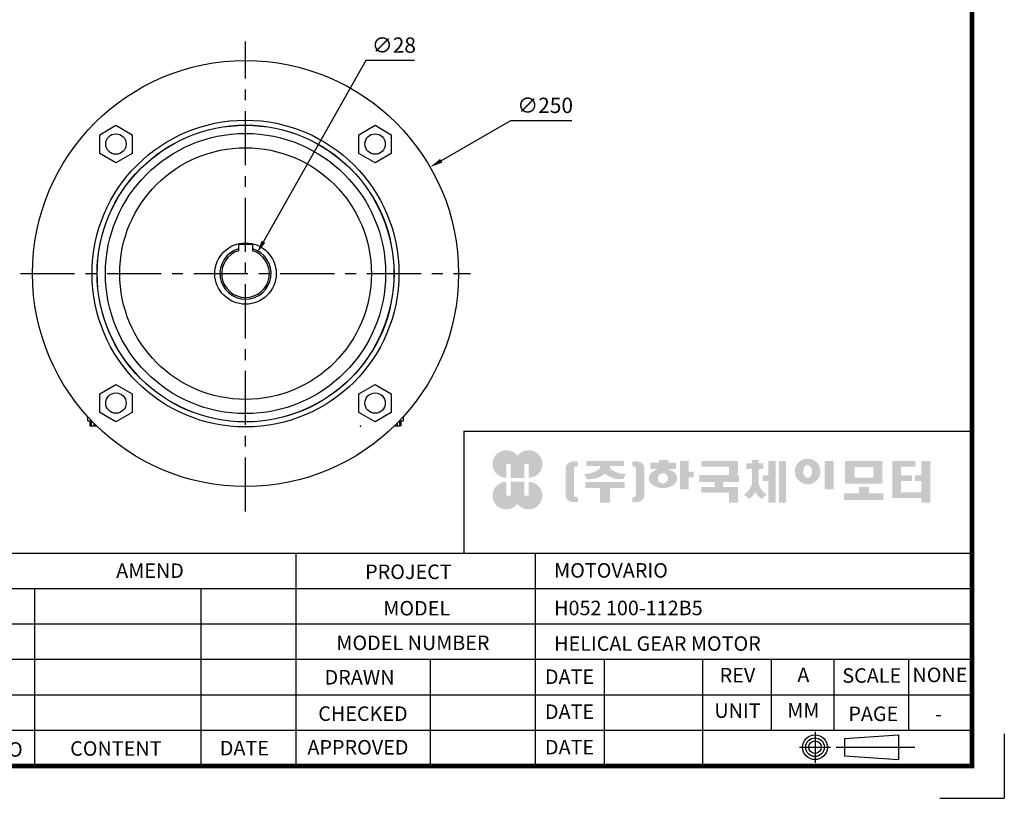
# Model space of a CAD drawing. Extents: x -1206 to 86, y -116 to 805.
# Drawn here: x -492 to 86, y -116 to 341 of the extents above; entities that cross this region are included whole.
import ezdxf

# ---------------------------------------------------------------- set-up
doc = ezdxf.new("R2010")
doc.units = 0
doc.header["$MEASUREMENT"] = 0
doc.linetypes.add('CENTER', pattern=[50.800000000000004, 31.75, -6.35, 6.35, -6.35])
doc.layers.add('CENTER', color=1, linetype='CENTER')
doc.styles.add('MX_NOTE_STANDARD', font='txt.shx', dxfattribs={"height": 3.15, "bigfont": 'extfont.shx'})
doc.dimstyles.new('MXDIMSTYLE', dxfattribs={"dimtxt": 3.15, "dimasz": 2.5, "dimexe": 1.5, "dimexo": 1, "dimgap": 1, "dimtad": 1, "dimdec": 4, "dimdsep": 46, "dimtxsty": 'MX_NOTE_STANDARD', "dimcen": 2.5, "dimadec": 0, "dimazin": 0, "dimtfac": 1, "dimtdec": 4, "dimtmove": 2, "dimatfit": 3, "dimfxl": 0, "dimtolj": 1, "dimarcsym": 0})

# ---------------------------------------------------------------- blocks, each defined once
blk = doc.blocks.new('BLOCK')
at = {"linetype": 'Continuous'}
h = blk.add_hatch(color=1, dxfattribs=at)
h.dxf.hatch_style = 1
h.paths.add_polyline_path([(-321.5063087220969, 170.3748868851464), (-319.2926656756437, 170.3748868851464), (-319.2926656756437, 163.3793856938917), (-312.4856209713171, 163.3793856938917), (-312.4856209713171, 170.3748868851464), (-310.2719779248638, 170.3748868851464), (-310.2719779248638, 163.3793856938917, 1.622532587323392), (-315.8891433234804, 174.5443580508257, 1.622532587323392), (-321.5063087220969, 163.3793856938917)])
h.paths.add_polyline_path([(-312.4856209713171, 161.3948342226386), (-319.2926656756437, 161.3948342226386), (-319.2926656756437, 154.3993330313839), (-321.5063087220969, 154.3993330313839), (-321.5063087220969, 161.3948342226386, 1.622532587323393), (-315.8891433234804, 150.2298618657046, 1.622532587323391), (-310.2719779248638, 161.3948342226386), (-310.2719779248638, 154.3993330313839), (-312.4856209713171, 154.3993330313839)])
h = blk.add_hatch(color=5, dxfattribs=at)
h.dxf.hatch_style = 1
h.paths.add_polyline_path([(-243.227244251267, 156.8387528497064), (-247.7218442512669, 156.8387528497064), (-247.7218442512669, 150.8169128497064), (-243.227244251267, 150.8169128497064), (-229.278144251267, 150.8169128497064), (-229.278144251267, 153.7459928497064), (-243.227244251267, 153.7459928497064)], flags=17)
h.paths.add_polyline_path([(-170.012124251267, 158.7751928497064), (-174.506724251267, 158.7751928497064), (-174.506724251267, 150.8169128497064), (-170.012124251267, 150.8169128497064), (-156.063024251267, 150.8169128497064), (-156.063024251267, 153.7459928497064), (-170.012124251267, 153.7459928497064)], flags=17)
h.paths.add_polyline_path([(-274.081584251267, 158.3329928497064), (-274.081584251267, 150.8169128497064), (-269.1540242512671, 150.8169128497064), (-269.1540242512671, 158.3329928497064), (-261.678864251267, 158.3329928497064), (-261.678864251267, 161.2660328497064), (-281.5567442512669, 161.2660328497064), (-281.5567442512669, 158.3329928497064)])
edge = h.paths.add_edge_path(flags=16)
edge.add_arc((-242.3459462512669, 163.1416868497064), 2.590433999999961, 0, 360)
edge = h.paths.add_edge_path(flags=16)
edge.add_ellipse((-169.197024251267, 166.6239128497063), major_axis=(0, -3.280860000000001), ratio=0.6944276805471727, start_angle=0, end_angle=360)
edge = h.paths.add_edge_path()
edge.add_arc((-169.197024251267, 166.6239128497064), 6.499680000000009, 0, 360)
h.paths.add_polyline_path([(-204.9334090894905, 164.7877928497064), (-203.919624251267, 164.7877928497064), (-203.919624251267, 161.3399528497064), (-211.798704251267, 161.3399528497064), (-211.798704251267, 158.7751928497064), (-204.452244251267, 158.7751928497064), (-204.452244251267, 150.8169128497064), (-208.946844251267, 150.8169128497064), (-208.946844251267, 155.8461128497063), (-222.895944251267, 155.8461128497063), (-222.895944251267, 158.7751928497064), (-216.1190642512669, 158.7751928497064), (-216.1190642512669, 161.3399528497064), (-223.8780242512669, 161.3399528497064), (-223.8780242512669, 164.7877928497064), (-208.946844251267, 164.7877928497064), (-208.946844251267, 168.9867128497063), (-222.895944251267, 168.9867128497063), (-222.895944251267, 171.9157928497063), (-204.452244251267, 171.9157928497063), (-204.452244251267, 166.283185463014)])
h.paths.add_polyline_path([(-145.407984251267, 163.4559128497064), (-135.991104251267, 163.4559128497064), (-135.991104251267, 168.8679128497064), (-145.407984251267, 168.8679128497064)], flags=16)
h.paths.add_polyline_path([(-150.2405042512669, 160.4080328497064), (-131.433144251267, 160.4080328497064), (-131.433144251267, 171.9157928497063), (-150.2405042512669, 171.9157928497063)])
h.paths.add_polyline_path([(-229.278144251267, 166.5084128497064), (-226.841424251267, 166.5084128497064), (-226.841424251267, 163.5978128497064), (-229.278144251267, 163.5978128497064), (-229.278144251267, 157.5119528497063), (-233.7727442512669, 157.5119528497063), (-233.7727442512669, 171.8986328497063), (-229.278144251267, 171.8986328497063)])
h.paths.add_polyline_path([(-183.742104251267, 171.8986328497063), (-180.046104251267, 171.8986328497063), (-180.046104251267, 150.8169128497064), (-183.742104251267, 150.8169128497064)])
h.paths.add_polyline_path([(-160.557624251267, 171.8986328497063), (-156.063024251267, 171.8986328497063), (-156.063024251267, 157.5119528497063), (-160.557624251267, 157.5119528497063)])
edge = h.paths.add_edge_path()
edge.add_arc((-188.0817513309352, 159.979148050734), 8.418475639589218, 206.1490032467067, 239.640708214882)
edge.add_line((-192.336624251267, 152.7150728497064), (-189.9302829614869, 154.9893321318001))
edge.add_arc((-185.675410041155, 162.2534073328277), 8.418475639589218, 188.0123826120148, 239.640708214882, ccw=False)
edge.add_line((-194.011704251267, 161.0799803275094), (-194.011704251267, 167.8937528497063))
edge.add_line((-194.011704251267, 167.8937528497063), (-191.605344251267, 167.8937528497063))
edge.add_line((-191.605344251267, 167.8937528497063), (-191.605344251267, 170.7132728497063))
edge.add_line((-191.605344251267, 170.7132728497064), (-194.011704251267, 170.7132728497064))
edge.add_line((-194.011704251267, 170.7132728497064), (-194.011704251267, 172.3461128497063))
edge.add_line((-194.011704251267, 172.3461128497063), (-197.265504251267, 172.3461128497063))
edge.add_line((-197.265504251267, 172.3461128497063), (-197.265504251267, 170.7132728497064))
edge.add_line((-197.265504251267, 170.7132728497064), (-200.189304251267, 170.7132728497064))
edge.add_line((-200.1893042512669, 170.7132728497064), (-200.1893042512669, 167.8937528497064))
edge.add_line((-200.1893042512669, 167.8937528497063), (-197.265504251267, 167.8937528497063))
edge.add_line((-197.265504251267, 167.8937528497063), (-197.265504251267, 161.0799803275091))
edge.add_arc((-205.6017984613789, 162.2534073328277), 8.418475639589218, 300.3592917851188, 351.98761738798515, ccw=False)
edge.add_line((-201.3469255410471, 154.9893321318001), (-198.940584251267, 152.7150728497064))
edge.add_arc((-203.1954571715988, 159.979148050734), 8.418475639589218, 300.3592917851188, 333.8509967532933)
edge = h.paths.add_edge_path()
edge.add_arc((-256.1463063122446, 165.9240191416497), 5.81646114655223, 77.82015980094789, 107.4359150840894)
edge.add_line((-257.8891442512669, 171.4732295528394), (-257.8891442512669, 169.3746554364573))
edge.add_line((-257.8891442512669, 169.3746554364573), (-256.843704251267, 169.1569928497066))
edge.add_arc((-257.0006426468326, 168.1085435854453), 1.060129954171956, 17.034888108353414, 81.48681848215728, ccw=False)
edge.add_line((-255.987024251267, 168.4191128496793), (-255.987024251267, 154.3927928497337))
edge.add_arc((-257.0006426468326, 154.7033621139674), 1.060129954171956, 278.5131815178427, 342.9651118916581, ccw=False)
edge.add_line((-256.843704251267, 153.6549128497061), (-257.8891442512669, 153.4372502629554))
edge.add_line((-257.8891442512669, 153.4372502629554), (-257.8891442512669, 151.3386761465733))
edge.add_arc((-256.1463063122446, 156.887886557763), 5.81646114655223, 252.5640849159106, 282.1798401990521)
edge.add_arc((-255.2408565583927, 154.7611609550275), 3.573319736471436, 275.1654349019012, 350.6014266314855)
edge.add_line((-251.715504251267, 154.1776328497064), (-251.715504251267, 168.6342728497064))
edge.add_arc((-255.2408565583927, 168.0507447443852), 3.573319736471436, 9.398573368515306, 84.83456509809878)
edge = h.paths.add_edge_path()
edge.add_arc((-287.0893021902894, 165.9240191416497), 5.81646114655223, 72.5640849159101, 102.1798401990505)
edge.add_arc((-287.9947519441412, 168.0507447443852), 3.573319736471436, 95.16543490189905, 170.6014266314851)
edge.add_line((-291.520104251267, 168.6342728497063), (-291.520104251267, 154.1776328497064))
edge.add_arc((-287.9947519441412, 154.7611609550275), 3.573319736471436, 189.3985733685141, 264.8345650981008)
edge.add_arc((-287.0893021902894, 156.887886557763), 5.81646114655223, 257.8201598009493, 287.4359150840899)
edge.add_line((-285.346464251267, 151.3386761465734), (-285.346464251267, 153.4372502629554))
edge.add_line((-285.346464251267, 153.4372502629554), (-286.391904251267, 153.6549128497061))
edge.add_arc((-286.2349658557014, 154.7033621139674), 1.060129954171956, 197.0348881083414, 261.4868184821546, ccw=False)
edge.add_line((-287.2485842512669, 154.3927928497337), (-287.2485842512669, 168.4191128496793))
edge.add_arc((-286.2349658557014, 168.1085435854453), 1.060129954171956, 98.51318151784528, 162.9651118916458, ccw=False)
edge.add_line((-286.391904251267, 169.1569928497066), (-285.346464251267, 169.3746554364573))
edge.add_line((-285.346464251267, 169.3746554364573), (-285.346464251267, 171.4732295528394))
edge = h.paths.add_edge_path()
edge.add_line((-262.435224251267, 162.7602728497064), (-261.0650642512669, 165.3580328497063))
edge.add_arc((-260.9286423505616, 179.2060210803949), 13.84866018690189, 241.16836753793092, 269.4355753219914, ccw=False)
edge.add_arc((-266.6482877596255, 169.3822643344049), 2.499406239497567, 181.2304466113341, 247.4450260900819, ccw=False)
edge.add_line((-269.1471176701576, 169.3285928497064), (-262.0986242512669, 169.3285928497064))
edge.add_line((-262.098624251267, 169.3285928497064), (-262.098624251267, 171.9157928497063))
edge.add_line((-262.098624251267, 171.9157928497063), (-281.0683442512669, 171.9157928497063))
edge.add_line((-281.0683442512669, 171.9157928497063), (-281.0683442512669, 169.3285928497064))
edge.add_line((-281.0683442512669, 169.3285928497064), (-274.0884908323764, 169.3285928497064))
edge.add_arc((-276.5873207429084, 169.3822643344049), 2.499406239497567, 292.5549739099211, 358.76955338866594, ccw=False)
edge.add_arc((-282.3069661519723, 179.2060210803949), 13.84866018690189, 270.56442467801025, 298.8316324620691, ccw=False)
edge.add_line((-282.170544251267, 165.3580328497063), (-280.8003842512669, 162.7602728497064))
edge.add_arc((-279.5498394912636, 175.388574832695), 12.69006986467469, 264.3446004539549, 308.6864767310471)
edge.add_arc((-263.6857690112703, 175.388574832695), 12.69006986467469, 231.3135232689529, 275.6553995460449)
edge = h.paths.add_edge_path()
edge.add_ellipse((-242.3459462512669, 163.1416868497064), major_axis=(-7.18363799999999, 0), ratio=0.6882114605440888, start_angle=289.5673617865036, end_angle=610.4326382134964)
edge.add_line((-239.9400390090077, 167.8000328497064), (-235.7540642512669, 167.8000328497064))
edge.add_line((-235.754064251267, 167.8000328497064), (-235.754064251267, 171.0907928497064))
edge.add_line((-235.754064251267, 171.0907928497063), (-239.630904251267, 171.0907928497063))
edge.add_line((-239.630904251267, 171.0907928497063), (-239.630904251267, 172.4622728497064))
edge.add_line((-239.630904251267, 172.4622728497064), (-244.282584251267, 172.4622728497064))
edge.add_line((-244.2825842512669, 172.4622728497064), (-244.2825842512669, 171.0907928497064))
edge.add_line((-244.2825842512669, 171.0907928497063), (-248.7243842512669, 171.0907928497063))
edge.add_line((-248.7243842512669, 171.0907928497063), (-248.7243842512669, 167.8000328497063))
edge.add_line((-248.7243842512669, 167.8000328497064), (-244.7518534935261, 167.8000328497064))
h.paths.add_polyline_path([(-111.658224251267, 153.1902728497064), (-121.922544251267, 153.1902728497064), (-126.417144251267, 153.1902728497064), (-126.417144251267, 171.9157928497063), (-114.675744251267, 171.9157928497063), (-114.675744251267, 169.0051928497064), (-121.922544251267, 169.0051928497064), (-121.922544251267, 164.6808728497064), (-116.383824251267, 164.6808728497064), (-116.383824251267, 161.7702728497064), (-121.922544251267, 161.7702728497064), (-121.922544251267, 156.1008728497063), (-111.658224251267, 156.1008728497063), (-111.658224251267, 161.7702728497064), (-114.956904251267, 161.7702728497064), (-114.956904251267, 164.6808728497064), (-111.658224251267, 164.6808728497064), (-111.658224251267, 171.8986328497063), (-107.163624251267, 171.8986328497063), (-107.163624251267, 150.8169128497064), (-111.658224251267, 150.8169128497064)])
h.paths.add_polyline_path([(-143.259024251267, 155.5662728497064), (-143.259024251267, 158.6841128497063), (-138.249624251267, 158.6841128497063), (-138.249624251267, 155.5662728497064), (-130.8576242512669, 155.5662728497064), (-130.8576242512669, 152.1184328497064), (-150.816024251267, 152.1184328497064), (-150.816024251267, 155.5662728497064)])
h.paths.add_polyline_path([(-189.0498242512669, 161.7702728497064), (-191.852184251267, 161.7702728497064), (-191.852184251267, 164.6808728497064), (-189.0498242512669, 164.6808728497064), (-189.0498242512669, 171.8986328497063), (-185.353824251267, 171.8986328497063), (-185.353824251267, 150.8169128497064), (-189.0498242512669, 150.8169128497064)])
edge = h.paths.add_edge_path()
edge.add_line((-243.227244251267, 150.8169128497064), (-247.721844251267, 150.8169128497064))
edge.add_line((-247.7218442512669, 150.8169128497064), (-247.7218442512669, 156.8387528497064))
edge.add_line((-247.7218442512669, 156.8387528497064), (-243.227244251267, 156.8387528497064))
edge.add_line((-243.227244251267, 156.8387528497064), (-243.227244251267, 153.7459928497064))
edge.add_line((-243.227244251267, 153.7459928497064), (-229.278144251267, 153.7459928497064))
edge.add_line((-229.278144251267, 153.7459928497064), (-229.278144251267, 150.8169128497064))
edge.add_line((-229.278144251267, 150.8169128497064), (-244.594104251267, 150.8169128497064))
edge.add_line((-170.012124251267, 150.8169128497064), (-174.506724251267, 150.8169128497064))
edge.add_line((-174.506724251267, 150.8169128497064), (-174.506724251267, 158.7751928497064))
edge.add_line((-174.506724251267, 158.7751928497064), (-170.012124251267, 158.7751928497064))
edge.add_line((-170.012124251267, 158.7751928497064), (-170.012124251267, 153.7459928497064))
edge.add_line((-170.012124251267, 153.7459928497064), (-156.0630242512671, 153.7459928497064))
edge.add_line((-156.063024251267, 153.7459928497064), (-156.063024251267, 150.8169128497064))
edge.add_line((-156.063024251267, 150.8169128497064), (-171.378984251267, 150.8169128497064))
at = {"ltscale": 0.1}
for p, q in [((-343, 187), (-86.09737452134107, 187)), ((-736.0000000000001, 125.2720817545681), (-86.09737452134107, 125.2720817545681)), ((-427.863564397073, 125.2720817545681), (-427.8635643970723, 17.66011730445536)), ((-307, 125.2720817545681), (-307, 17.66011730445536)), ((-86.09737452134107, 107.3367543462143), (-736, 107.3367543462143)), ((-560.0000000000006, 107.3367543462143), (-559.9999999999994, 17.66011730445536)), ((-476, 107.3373065261894), (-476, 17.66066948442984)), ((-86.09737452134107, 89.40142693786385), (-735.9999999999998, 89.40142693786385)), ((-86.09737452134107, 71.46609952951172), (-588.1106712494671, 71.46609952951172)), ((-360.0000000000002, 71.46609952951172), (-359.9999999999991, 17.66011730445536)), ((-272.0000000000014, 71.46609952951172), (-271.9999999999987, 17.66011730445536)), ((-222.4056518161256, 71.46609952951172), (-222.4056518161256, 17.66011730445536)), ((-187.6439798536615, 71.46609952951172), (-187.6439798536615, 35.59544471280694)), ((-156, 71.46609952951172), (-156, 35.59544471280694)), ((-118.1206359287328, 71.46609952951172), (-118.1206359287328, 35.59544471280694)), ((-86.09737452134107, 53.53077212116015), (-588.1106712494671, 53.53077212116015)), ((-86.09737452134107, 35.59544471280694), (-588.1106712494671, 35.59544471280694)), ((-165.4516963201719, 35.01462803426657), (-165.4516963201719, 19.32687770856024)), ((-150.5841080380057, 31.56332296261056), (-123.2317781571046, 33.44585300169664)), ((-150.5841080380057, 31.56332296261056), (-150.5841080380057, 22.77818278021571)), ((-123.2317781571046, 33.44585300169664), (-123.2317781571046, 20.89565274112963)), ((-173.2955714830237, 27.17075287141206), (-157.6078211573173, 27.17075287141206)), ((-154.7267312018449, 27.17075287141206), (-115.0243236213022, 27.17075287141206)), ((-150.5841080380057, 22.77818278021571), (-123.2317781571046, 20.89565274112963))]:
    blk.add_line(p, q, dxfattribs=at)
at = {"linetype": 'Continuous'}
blk.add_line((-343, 187), (-343, 125.2720817545681), dxfattribs=at)
at = {"color": 8, "linetype": 'Continuous'}
for p in [(-69.76176474453155, 33.995727081265), (-102.4329842981508, 1.324507527645732)]:
    blk.add_line(p, (-69.76176474453155, 1.324507527645732), dxfattribs=at)
at = {"linetype": 'Continuous', "const_width": 2.375, "flags": 128}
blk.add_lwpolyline([(-1153.45067761056, 778.0087557448434), (-1153.45067761056, 17.66011730445536), (-86.09737452134081, 17.66011730445536), (-86.09737452134107, 778.0087557448434)], close=True, dxfattribs=at)
at = {"ltscale": 0.1}
for radius in [6.275100130282784, 4.7236437497243, 3.172187369165992]:
    blk.add_circle((-165.4516963201697, 27.17075287141206), radius, dxfattribs=at)
at = {"ltscale": 25.4, "char_height": 7.335900000000001}
for s, insert, width, attachment_point in [('AMEND', (-518.7612569787341, 120.1146235249713), 40.68873443002146, 1), ('PROJECT', (-392.8952413843797, 119.5454925447492), 83.21765295891994, 1), ('MODEL', (-383.6980789222615, 101.1213481089966), 83.21765295891994, 1), ('MODEL NUMBER', (-407.4386697621229, 83.62086881422897), 91.0655112136131, 1), ('DRAWN', (-413.3947172801589, 66.21468719323653), 49.06551121361311, 1), ('{\\T0.95;DATE}', (-289.555359854218, 66.47694820886679), 83.21765295891994, 2), ('{\\T0.95;REV}', (-204.6560509198213, 67.27003074347161), 83.21765295891994, 2), ('A', (-171.3545716290942, 67.4009000023473), 83.21765295891994, 2), ('{\\T0.9;SCALE}', (-136.7665142296382, 67.0795957226492), 52.33611236829884, 2), ('{\\T0.95;NONE}', (-102.3007388174287, 67.4009000023473), 23.64663011089909, 2), ('{\\T0.9;CHECKED}', (-416.6027073071676, 47.80607617249112), 83.21765295891994, 1), ('{\\T0.95;DATE}', (-289.555359854218, 48.78734300048476), 83.21765295891994, 2), ('{\\T0.95;UNIT}', (-204.6560509198213, 49.34494624055035), 83.21765295891994, 2), ('MM', (-171.3545716290942, 49.47581549942604), 83.21765295891994, 2), ('{\\T0.95;PAGE}', (-136.0006916321808, 47.71931459735581), 46.47123636955979, 2), ('{\\T0.95;-}', (-103.0006916321808, 47.71931459735581), 46.47123636955979, 2), ('CONTENT', (-541.9991428677571, 30.18527248650063), 57.29947428994309, 1), ('DATE', (-466.3580813918659, 30.36190072011735), 34.82389169579143, 1), ('{\\T0.95;APPROVED}', (-422.0655112136131, 30.78529461547888), 83.21765295891994, 1), ('{\\T0.95;DATE}', (-289.555359854218, 30.84500176926588), 83.21765295891994, 2), ('NO', (-573.3313133990823, 29.70127451355347), 39.15906294062002, 2)]:
    blk.add_mtext(s, dxfattribs=dict(at, insert=insert, width=width, attachment_point=attachment_point))
blk = doc.blocks.new('*D29')
at = {"color": 3, "lineweight": -2}
for p, q in [((-288.6599999999999, 317.3199999999999), (-348.624734057305, 211.0063011649443)), ((-260.1599999999999, 317.3199999999999), (-288.6599999999999, 317.3199999999999))]:
    blk.add_line(p, q, dxfattribs=at)
at = {"color": 3}
blk.add_solid([(-349.7134882384461, 211.6203975198007), (-347.5359798761639, 210.392204810088), (-352.309312186443, 204.473776078098)], dxfattribs=at)
at = {"layer": 'DEFPOINTS', "color": 0}
for p in [(-352.309312186443, 204.473776078098), (-366.0650705352252, 180.0856824205381)]:
    blk.add_point(p, dxfattribs=at)
at = {"color": 3, "insert": (-272.1599999999999, 326.3199999999999), "char_height": 9, "attachment_point": 5}
blk.add_mtext('\\A1;∅28', dxfattribs=at)
blk = doc.blocks.new('*D30')
at = {"color": 3, "lineweight": -2}
for p, q in [((-203.68, 281.98), (-244.4126763408022, 258.4844171642721)), ((-167.68, 281.98), (-203.68, 281.98))]:
    blk.add_line(p, q, dxfattribs=at)
at = {"color": 3}
blk.add_solid([(-245.0372488683018, 259.5671956078573), (-243.7881038133027, 257.4016387206869), (-250.9093470023134, 254.7369819992747)], dxfattribs=at)
at = {"layer": 'DEFPOINTS', "color": 0}
for p in [(-250.9093470023134, 254.7369819992747), (-467.4650357193548, 129.8224764993613)]:
    blk.add_point(p, dxfattribs=at)
at = {"color": 3, "insert": (-183.43, 290.98), "char_height": 9, "attachment_point": 5}
blk.add_mtext('\\A1;∅250', dxfattribs=at)

msp = doc.modelspace()

# ---------------------------------------------------------------- linework, layer by layer
at = {"color": 7, "linetype": 'Continuous'}
for p, q in [((-444.7011703383879, 273.7785357841735), (-435.2011703383879, 279.2633633414749)), ((-435.2011703383879, 279.2633633414749), (-425.7011703383879, 273.7785357841735)), ((-292.6732123832802, 273.7785357841735), (-283.1732123832802, 279.2633633414749)), ((-283.1732123832802, 279.2633633414749), (-273.6732123832802, 273.7785357841735)), ((-444.7011703383879, 262.8088806695706), (-444.7011703383879, 273.7785357841735)), ((-425.7011703383879, 273.7785357841735), (-425.7011703383879, 262.8088806695706)), ((-292.6732123832802, 262.8088806695706), (-292.6732123832802, 273.7785357841735)), ((-273.6732123832802, 273.7785357841735), (-273.6732123832802, 262.8088806695706)), ((-435.2011703383879, 257.3240531122692), (-444.7011703383879, 262.8088806695706)), ((-425.7011703383879, 262.8088806695706), (-435.2011703383879, 257.3240531122692)), ((-283.1732123832802, 257.3240531122692), (-292.6732123832802, 262.8088806695706)), ((-273.6732123832802, 262.8088806695706), (-283.1732123832802, 257.3240531122692)), ((-363.1871913608342, 206.7365615441191), (-363.1871913608342, 209.5797292493182)), ((-363.1871913608342, 209.5797292493182), (-355.1871913608342, 209.5797292493182)), ((-355.1871913608342, 209.5797292493182), (-355.1871913608342, 206.7365615441191)), ((-444.7011703383879, 121.7505778290657), (-435.2011703383879, 127.2354053863671)), ((-435.2011703383879, 127.2354053863671), (-425.7011703383879, 121.7505778290657)), ((-292.6732123832802, 121.7505778290657), (-283.1732123832802, 127.2354053863671)), ((-283.1732123832802, 127.2354053863671), (-273.6732123832802, 121.7505778290657)), ((-444.7011703383879, 110.7809227144628), (-444.7011703383879, 121.7505778290657)), ((-425.7011703383879, 121.7505778290657), (-425.7011703383879, 110.7809227144628)), ((-292.6732123832802, 110.7809227144628), (-292.6732123832802, 121.7505778290657)), ((-273.6732123832802, 121.7505778290657), (-273.6732123832802, 110.7809227144628)), ((-435.2011703383879, 105.2960951571613), (-444.7011703383879, 110.7809227144628)), ((-425.7011703383879, 110.7809227144628), (-435.2011703383879, 105.2960951571613)), ((-283.1732123832802, 105.2960951571614), (-292.6732123832802, 110.7809227144628)), ((-273.6732123832802, 110.7809227144628), (-283.1732123832802, 105.2960951571614)), ((-451.6871913608342, 105.7797292493181), (-451.6871913608342, 108.2038706453169)), ((-451.6871913608342, 105.7797292493181), (-449.6617867303127, 105.7797292493181)), ((-450.346233812351, 102.7797292493181), (-450.346233812351, 105.7797292493181)), ((-449.6617867303127, 105.7797292493181), (-449.6617867303127, 102.7797292493181)), ((-448.1774412990209, 104.4974108934042), (-448.1774412990209, 102.7797292493181)), ((-270.1969414226472, 104.4974108934042), (-270.1969414226472, 102.7797292493181)), ((-268.7125959913554, 102.7797292493181), (-268.7125959913554, 105.7797292493181)), ((-268.7125959913554, 105.7797292493181), (-266.6871913608342, 105.7797292493181)), ((-268.0281489093173, 105.7797292493181), (-268.0281489093173, 102.7797292493181)), ((-266.6871913608342, 108.2038706453169), (-266.6871913608342, 105.7797292493181)), ((-446.4497262770282, 102.7797292493181), (-450.346233812351, 102.7797292493181)), ((-268.7125959913554, 102.7797292493181), (-271.9246564446399, 102.7797292493181))]:
    msp.add_line(p, q, dxfattribs=at)
for points in [[(-363.1871913608342, 205.6961371143169), (-363.1871913608342, 205.6961628134416), (-363.1871913608342, 205.6963714706338), (-363.1871913608342, 205.696796163046), (-363.1871913608342, 205.6970916968529), (-363.1871913608342, 205.6974437339728), (-363.1871913608342, 205.6983200995942), (-363.1871913608342, 205.6994302219858), (-363.1871913608342, 205.7007780893312), (-363.1871913608342, 205.7023667033098), (-363.1871913608342, 205.7041980737596), (-363.1871913608342, 205.7052051499048), (-363.1871913608342, 205.706273220852), (-363.1871913608342, 205.7085921851357), (-363.1871913608342, 205.7111540459406), (-363.1871913608342, 205.7139569487604), (-363.1871913608342, 205.7169981420362), (-363.1871913608342, 205.7202739885126), (-363.1871913608342, 205.7219985060678), (-363.1871913608342, 205.723779879886), (-363.1871913608342, 205.7275101973967), (-363.1871913608342, 205.7314583146382), (-363.1871913608342, 205.7335117042712), (-363.1871913608342, 205.7356166078193), (-363.1871913608342, 205.739976472383), (-363.1871913608342, 205.744528345672), (-363.1871913608342, 205.7468730421794), (-363.1871913608342, 205.7492617354589), (-363.1871913608342, 205.7541652542987), (-363.1871913608342, 205.7592266598037), (-363.1871913608342, 205.7644329010946), (-363.1871913608342, 205.7697701718602), (-363.1871913608342, 205.7752348535246), (-363.1871913608342, 205.7780499429032), (-363.1871913608342, 205.7809298677579), (-363.1871913608342, 205.7868839415804), (-363.1871913608342, 205.7930959608366), (-363.1871913608342, 205.7995639338014), (-363.1871913608342, 205.8062849970949), (-363.1871913608342, 205.8132554265581), (-363.1871913608342, 205.8168327583026), (-363.1871913608342, 205.8204706534398), (-363.1871913608342, 205.8279252862973), (-363.1871913608342, 205.8356131390754), (-363.1871913608342, 205.8435272658981), (-363.1871913608342, 205.8516600031917), (-363.1871913608342, 205.8600030198486), (-363.1871913608342, 205.8642506112652), (-363.1871913608342, 205.8685473762401), (-363.1871913608342, 205.8772835678774), (-363.1871913608342, 205.8862013620308), (-363.1871913608342, 205.895289640624), (-363.1871913608342, 205.9045364219305), (-363.1871913608342, 205.9139288991274), (-363.1871913608342, 205.9186755558698), (-363.1871913608342, 205.923453480812), (-363.1871913608342, 205.9330958335655), (-363.1871913608342, 205.9428409267333), (-363.1871913608342, 205.9526730796878), (-363.1871913608342, 205.9625760119363), (-363.1871913608342, 205.972532896559), (-363.1871913608342, 205.9775261772144), (-363.1871913608342, 205.9825264175974), (-363.1871913608342, 205.9925388321768), (-363.1871913608342, 206.0026150560615), (-363.1871913608342, 206.0077452576001), (-363.1871913608342, 206.0129404056158), (-363.1871913608342, 206.0235216515082), (-363.1871913608342, 206.034350585893), (-363.1871913608342, 206.0398551884109), (-363.1871913608342, 206.0454183349321), (-363.1871913608342, 206.056715388552), (-363.1871913608342, 206.068231632416), (-363.1871913608342, 206.0799563827484), (-363.1871913608342, 206.0918784246322), (-363.1871913608342, 206.1039860544077), (-363.1871913608342, 206.1101056852164), (-363.1871913608342, 206.1162671268269), (-363.1871913608342, 206.1287091076555), (-363.1871913608342, 206.1412991324649), (-363.1871913608342, 206.1540240724254), (-363.1871913608342, 206.1668705792526), (-363.1871913608342, 206.1798248699515), (-363.1871913608342, 206.1863379501049), (-363.1871913608342, 206.192872516739), (-363.1871913608342, 206.2059984800593), (-363.1871913608342, 206.2191871622393), (-363.1871913608342, 206.2324224596625), (-363.1871913608342, 206.2456878138934), (-363.1871913608342, 206.2589662622145), (-363.1871913608342, 206.265604997674), (-363.1871913608342, 206.2722404880843), (-363.1871913608342, 206.2854928720784), (-363.1871913608342, 206.2987055439511), (-363.1871913608342, 206.311860436544), (-363.1871913608342, 206.3249393423834), (-363.1871913608342, 206.337941955837), (-363.1871913608342, 206.3444930551888), (-363.1871913608342, 206.3511018787243), (-363.1871913608342, 206.3644863327812), (-363.1871913608342, 206.3780823045491), (-363.1871913608342, 206.3918763584833), (-363.1871913608342, 206.4058546786924), (-363.1871913608342, 206.4200031105575), (-363.1871913608342, 206.4271366128068), (-363.1871913608342, 206.4343072030372), (-363.1871913608342, 206.4487522523949), (-363.1871913608342, 206.4633233480507), (-363.1871913608342, 206.4706514590308), (-363.1871913608342, 206.4780054212368), (-363.1871913608342, 206.4927832971378), (-363.1871913608342, 206.5076417512077), (-363.1871913608342, 206.515096438739), (-363.1871913608342, 206.5225655703837), (-363.1871913608342, 206.5375396191028), (-363.1871913608342, 206.5525488036905), (-363.1871913608342, 206.5675777486676), (-363.1871913608342, 206.5826107065071), (-363.1871913608342, 206.5976316174462), (-363.1871913608342, 206.6051324658699), (-363.1871913608342, 206.612624168501), (-363.1871913608342, 206.6275718491336), (-363.1871913608342, 206.6424580041943), (-363.1871913608342, 206.6572658847554), (-363.1871913608342, 206.6719786974745), (-363.1871913608342, 206.6865796531455), (-363.1871913608342, 206.6938329510049), (-363.1871913608342, 206.7010520151471), (-363.1871913608342, 206.7153791485582), (-363.1871913608342, 206.7295445708081), (-363.1871913608342, 206.7365615441191)], [(-355.1871913608342, 206.7365615441191), (-355.1871913608342, 206.7295445708081), (-355.1871913608342, 206.7153791485582), (-355.1871913608342, 206.7010520151471), (-355.1871913608342, 206.6938329510049), (-355.1871913608342, 206.6865796531455), (-355.1871913608342, 206.6719786974745), (-355.1871913608342, 206.6572658847554), (-355.1871913608342, 206.6424580041943), (-355.1871913608342, 206.6275718491336), (-355.1871913608342, 206.612624168501), (-355.1871913608342, 206.6051324658699), (-355.1871913608342, 206.5976316174462), (-355.1871913608342, 206.5826107065071), (-355.1871913608342, 206.5675777486676), (-355.1871913608342, 206.5525488036905), (-355.1871913608342, 206.5375396191028), (-355.1871913608342, 206.5225655703837), (-355.1871913608342, 206.515096438739), (-355.1871913608342, 206.5076417512077), (-355.1871913608342, 206.4927832971378), (-355.1871913608342, 206.4780054212368), (-355.1871913608342, 206.4706514590308), (-355.1871913608342, 206.4633233480507), (-355.1871913608342, 206.4487522523949), (-355.1871913608342, 206.4343072030372), (-355.1871913608342, 206.4271366128068), (-355.1871913608342, 206.4200031105575), (-355.1871913608342, 206.4058546786924), (-355.1871913608342, 206.3918763584833), (-355.1871913608342, 206.3780823045491), (-355.1871913608342, 206.3644863327812), (-355.1871913608342, 206.3511018787243), (-355.1871913608342, 206.3444930551888), (-355.1871913608342, 206.337941955837), (-355.1871913608342, 206.3249393423834), (-355.1871913608342, 206.311860436544), (-355.1871913608342, 206.2987055439511), (-355.1871913608342, 206.2854928720784), (-355.1871913608342, 206.2722404880843), (-355.1871913608342, 206.265604997674), (-355.1871913608342, 206.2589662622145), (-355.1871913608342, 206.2456878138933), (-355.1871913608342, 206.2324224596625), (-355.1871913608342, 206.2191871622393), (-355.1871913608342, 206.2059984800593), (-355.1871913608342, 206.192872516739), (-355.1871913608342, 206.1863379501049), (-355.1871913608342, 206.1798248699515), (-355.1871913608342, 206.1668705792526), (-355.1871913608342, 206.1540240724254), (-355.1871913608342, 206.1412991324649), (-355.1871913608342, 206.1287091076554), (-355.1871913608342, 206.1162671268269), (-355.1871913608342, 206.1101056852164), (-355.1871913608342, 206.1039860544077), (-355.1871913608342, 206.0918784246323), (-355.1871913608342, 206.0799563827484), (-355.1871913608342, 206.068231632416), (-355.1871913608342, 206.056715388552), (-355.1871913608342, 206.0454183349322), (-355.1871913608342, 206.0398551884109), (-355.1871913608342, 206.034350585893), (-355.1871913608342, 206.0235216515082), (-355.1871913608342, 206.0129404056158), (-355.1871913608342, 206.0077452576001), (-355.1871913608342, 206.0026150560615), (-355.1871913608342, 205.9925388321768), (-355.1871913608342, 205.9825264175974), (-355.1871913608342, 205.9775261772144), (-355.1871913608342, 205.972532896559), (-355.1871913608342, 205.9625760119363), (-355.1871913608342, 205.9526730796878), (-355.1871913608342, 205.9428409267333), (-355.1871913608342, 205.9330958335655), (-355.1871913608342, 205.923453480812), (-355.1871913608342, 205.9186755558698), (-355.1871913608342, 205.9139288991274), (-355.1871913608342, 205.9045364219305), (-355.1871913608342, 205.895289640624), (-355.1871913608342, 205.8862013620308), (-355.1871913608342, 205.8772835678774), (-355.1871913608342, 205.8685473762401), (-355.1871913608342, 205.8642506112652), (-355.1871913608342, 205.8600030198486), (-355.1871913608342, 205.8516600031917), (-355.1871913608342, 205.8435272658981), (-355.1871913608342, 205.8356131390754), (-355.1871913608342, 205.8279252862973), (-355.1871913608342, 205.8204706534398), (-355.1871913608342, 205.8168327583026), (-355.1871913608342, 205.8132554265581), (-355.1871913608342, 205.8062849970949), (-355.1871913608342, 205.7995639338014), (-355.1871913608342, 205.7930959608366), (-355.1871913608342, 205.7868839415804), (-355.1871913608342, 205.7809298677579), (-355.1871913608342, 205.7780499429032), (-355.1871913608342, 205.7752348535246), (-355.1871913608342, 205.7697701718602), (-355.1871913608342, 205.7644329010946), (-355.1871913608342, 205.7592266598037), (-355.1871913608342, 205.7541652542987), (-355.1871913608342, 205.7492617354589), (-355.1871913608342, 205.7468730421794), (-355.1871913608342, 205.744528345672), (-355.1871913608342, 205.739976472383), (-355.1871913608342, 205.7356166078193), (-355.1871913608342, 205.7335117042712), (-355.1871913608342, 205.7314583146382), (-355.1871913608342, 205.7275101973967), (-355.1871913608342, 205.723779879886), (-355.1871913608342, 205.7219985060678), (-355.1871913608342, 205.7202739885126), (-355.1871913608342, 205.7169981420362), (-355.1871913608342, 205.7139569487604), (-355.1871913608342, 205.7111540459406), (-355.1871913608342, 205.7085921851357), (-355.1871913608342, 205.706273220852), (-355.1871913608342, 205.7052051499048), (-355.1871913608342, 205.7041980737596), (-355.1871913608342, 205.7023667033098), (-355.1871913608342, 205.7007780893312), (-355.1871913608342, 205.6994302219858), (-355.1871913608342, 205.6983200995942), (-355.1871913608342, 205.6974437339728), (-355.1871913608342, 205.6970916968529), (-355.1871913608342, 205.696796163046), (-355.1871913608342, 205.6963714706338), (-355.1871913608342, 205.6961628134416), (-355.1871913608342, 205.6961371143169)]]:
    msp.add_lwpolyline(points, dxfattribs=at)
for centre, radius in [((-359.1871913608342, 192.2797292493181), 125), ((-359.1871913608342, 192.2797292493181), 90), ((-359.1871913608342, 192.2797292493181), 87.1070000000002), ((-359.1871913608342, 192.2797292493181), 87.02838833107558), ((-359.1871913608342, 192.2797292493181), 82.20199631177297), ((-435.2011703383879, 268.293708226872), 6), ((-283.1732123832802, 268.2937082268721), 6), ((-359.1871913608342, 192.2797292493181), 73.81099999999992), ((-359.1871913608342, 192.2797292493181), 18), ((-435.2011703383879, 116.2657502717642), 6), ((-283.1732123832802, 116.2657502717642), 6)]:
    msp.add_circle(centre, radius, dxfattribs=at)
for radius, start, end in [(15, 105.4660099534327, 74.53399004656727), (14.00000000000001, 106.6015495990164, 73.39845040098366)]:
    msp.add_arc((-359.1871913608342, 192.2797292493181), radius, start, end, dxfattribs=at)
at = {"extrusion": (0, 1, 0)}
msp.add_point((-291.6871913608342, 102.7797292493181, 7.999999999999992), dxfattribs=at)
at = {"layer": 'CENTER', "linetype": 'CENTER'}
for p, q in [((-359.1871913608339, 52.65100882197316), (-359.1871913608346, 328.5005653551502)), ((-491.1680910772501, 192.279729249318), (-227.2062916444184, 192.279729249318))]:
    msp.add_line(p, q, dxfattribs=at)

# ---------------------------------------------------------------- block references
at = {"color": 3, "linetype": 'Continuous', "xscale": 1.160365091232917, "yscale": 1.160365091232917, "zscale": 1.160365091232917}
msp.add_blockref('BLOCK', (166.8780217421977, -117.1797873606376), dxfattribs=at)

# ---------------------------------------------------------------- texts
at = {"color": 4, "ltscale": 25.4, "char_height": 8.512322272775554, "attachment_point": 1}
for s, insert, width in [('{\\T0.95;\\C4;MOTOVARIO}', (-178.1669825996907, 22.35080671906191), 81.64212863201624), ('H052 100-112B5', (-178.1669825996907, 0.3038699856364797), 232.4895904922955), ('{\\T0.95;HELICAL GEAR MOTOR}', (-178.1669825996907, -20.58270165655603), 227.8481301273637)]:
    msp.add_mtext(s, dxfattribs=dict(at, insert=insert, width=width))

# ---------------------------------------------------------------- dimensions: what is measured, and where the dimension line sits
at = {"color": 3}
for p1, p2, picture, middle in [((-366.0650705352252, 180.0856824205381), (-352.309312186443, 204.473776078098), '*D29', (-272.1599999999999, 317.3199999999999)), ((-467.4650357193548, 129.8224764993613), (-250.9093470023134, 254.7369819992747), '*D30', (-183.43, 281.98))]:
    dim = msp.add_diameter_dim_2p(p1=p1, p2=p2, dimstyle='MXDIMSTYLE', override={"dimscale": 1.5, "dimtxt": 6, "dimasz": 5, "dimexe": 2.5, "dimexo": 3, "dimgap": 3, "dimtoh": 1, "dimdec": 0, "dimzin": 9, "dimtxsty": 'Standard', "dimcen": 0, "dimclrd": 3, "dimclre": 3, "dimclrt": 3, "dimtdec": 0, "dimtofl": 0, "dimtmove": 0, "dimtzin": 0}, dxfattribs=at)
    dim.commit()
    dim.dimension.update_dxf_attribs({"geometry": picture, "text_midpoint": middle, "dimtype": 163})

doc.saveas('drawing.dxf')
